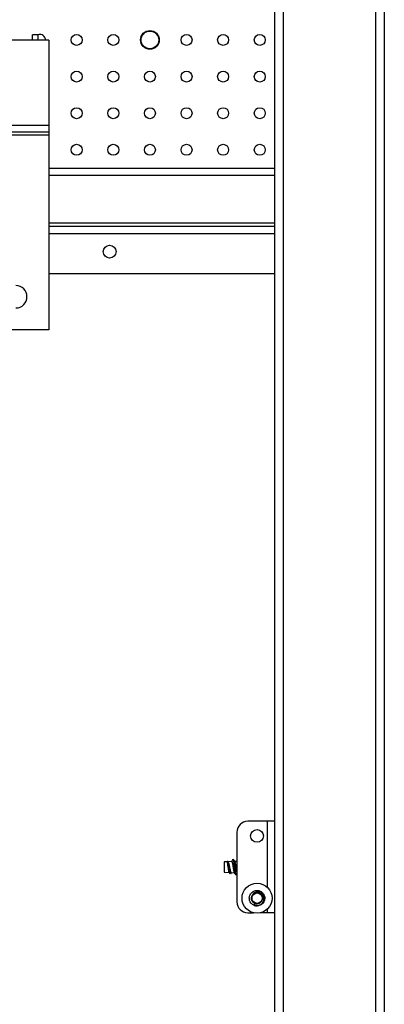
# Model space of a CAD drawing. Units: millimetres. Extents: x 7477 to 16959, y 136 to 5641.
# Drawn here: x 9490 to 9589, y 1424 to 1693 of the extents above; entities that cross this region are included whole.
import ezdxf

# ---------------------------------------------------------------- set-up
doc = ezdxf.new("R2010")
doc.units = ezdxf.units.MM
doc.header["$LTSCALE"] = 10
doc.layers.add('ROTH DETALJIT', color=7, linetype='Continuous')

msp = doc.modelspace()

# ---------------------------------------------------------------- linework, layer by layer
at = {"layer": 'ROTH DETALJIT', "color": 7, "linetype": 'Continuous', "lineweight": 25}
for p, q in [((9589.44, 2160.5), (9589.44, 1163.1)), ((9559.44, 2100.9), (9559.44, 1222.7)), ((9561.84, 2100.9), (9561.84, 1222.7)), ((9587.04, 2100.9), (9587.04, 1222.6)), ((9494.88, 1689), (9493.38, 1689)), ((9493.38, 1687.5), (9493.38, 1689)), ((9494.88, 1689), (9494.88, 1687.5)), ((9497.88, 1687.5), (9117.88, 1687.5)), ((9497.88, 1687.5), (9497.88, 1608.5)), ((9117.88, 1664.3), (9497.88, 1664.3)), ((9117.88, 1662.5), (9497.88, 1662.5)), ((9117.88, 1661.7), (9497.88, 1661.7)), ((9497.88, 1652.6), (9559.44, 1652.6)), ((9559.44, 1650.6), (9497.88, 1650.6)), ((9559.44, 1637.6), (9497.88, 1637.6)), ((9497.88, 1636.8), (9559.44, 1636.8)), ((9497.88, 1634.8), (9559.44, 1634.8)), ((9497.88, 1623.8), (9559.44, 1623.8)), ((9497.88, 1608.5), (9215.57, 1608.5)), ((9559.44, 1474.3), (9552.19, 1474.3)), ((9557.44, 1474.3), (9557.44, 1456.34)), ((9549.19, 1471.3), (9549.19, 1452.3)), ((9546.51, 1463.26), (9545.69, 1463.22)), ((9545.69, 1463.22), (9545.69, 1460.38)), ((9547.8, 1463.32), (9546.68, 1463.27)), ((9546.68, 1463.24), (9546.73, 1463.25)), ((9546.8, 1463.17), (9546.73, 1463.28)), ((9549.19, 1463.35), (9548.56, 1463.35)), ((9549.19, 1463.4), (9549.16, 1463.35)), ((9545.69, 1460.38), (9547.1, 1460.31)), ((9547.66, 1460.29), (9548.46, 1460.25)), ((9555.1, 1455.37), (9555.1, 1455.37)), ((9555.1, 1455.37), (9555.1, 1455.37)), ((9554.09, 1451.87), (9553.87, 1451.35)), ((9552.19, 1449.3), (9553.77, 1449.3)), ((9559.44, 1449.3), (9555.61, 1449.3)), ((9557.44, 1450.25), (9557.44, 1449.3))]:
    msp.add_line(p, q, dxfattribs=at)
for centre, radius in [((9505.44, 1687.6), 1.5), ((9515.44, 1687.6), 1.5), ((9525.44, 1687.6), 2.55), ((9525.44, 1687.6), 2.4), ((9535.44, 1687.6), 1.5), ((9545.44, 1687.6), 1.5), ((9555.44, 1687.6), 1.5), ((9505.44, 1677.6), 1.5), ((9515.44, 1677.6), 1.5), ((9525.44, 1677.6), 1.5), ((9535.44, 1677.6), 1.5), ((9545.44, 1677.6), 1.5), ((9555.44, 1677.6), 1.5), ((9505.44, 1667.6), 1.5), ((9515.44, 1667.6), 1.5), ((9525.44, 1667.6), 1.5), ((9535.44, 1667.6), 1.5), ((9545.44, 1667.6), 1.5), ((9555.44, 1667.6), 1.5), ((9505.44, 1657.6), 1.5), ((9515.44, 1657.6), 1.5), ((9525.44, 1657.6), 1.5), ((9535.44, 1657.6), 1.5), ((9545.44, 1657.6), 1.5), ((9555.44, 1657.6), 1.5), ((9514.44, 1629.8), 1.75), ((9554.69, 1470.3), 1.75), ((9554.69, 1453.3), 4.1), ((9554.69, 1453.3), 1.42)]:
    msp.add_circle(centre, radius, dxfattribs=at)
for centre, radius, start, end in [((9495.44, 1687.6), 1.5, 356.1774, 111.9213), ((9488.82, 1617.5), 3.06, 270, 90), ((9552.19, 1471.3), 3, 90, 180), ((9552.19, 1452.3), 3, 180, 270)]:
    msp.add_arc(centre, radius, start, end, dxfattribs=at)
for points, knots in [([(9547.36, 1459.92), (9547.35, 1459.92), (9547.31, 1459.94), (9547.26, 1460.07), (9547.2, 1460.27), (9547.15, 1460.53), (9547.09, 1460.85), (9547.04, 1461.19), (9546.98, 1461.56), (9546.93, 1461.92), (9546.88, 1462.27), (9546.82, 1462.59), (9546.77, 1462.86), (9546.71, 1463.08), (9546.66, 1463.23), (9546.61, 1463.32), (9546.55, 1463.34), (9546.52, 1463.29), (9546.5, 1463.27)], [0, 0, 0, 0, 0.069471, 0.138047, 0.205735, 0.272532, 0.338439, 0.403459, 0.467586, 0.53083, 0.593179, 0.654647, 0.715221, 0.774914, 0.833714, 0.891632, 0.948661, 1, 1, 1, 1]), ([(9547.12, 1460.34), (9547.11, 1460.33), (9547.08, 1460.32), (9547.02, 1460.48), (9546.96, 1460.8), (9546.89, 1461.23), (9546.83, 1461.73), (9546.76, 1462.24), (9546.69, 1462.69), (9546.63, 1463.03), (9546.57, 1463.24), (9546.53, 1463.24), (9546.51, 1463.24)], [0, 0, 0, 0, 0.051623, 0.160937, 0.270031, 0.378911, 0.487578, 0.596029, 0.704263, 0.812277, 0.920072, 1, 1, 1, 1]), ([(9547.46, 1459.96), (9547.44, 1459.95), (9547.39, 1459.93), (9547.3, 1460.24), (9547.19, 1460.82), (9547.09, 1461.55), (9546.98, 1462.28), (9546.87, 1462.89), (9546.76, 1463.26), (9546.67, 1463.36), (9546.61, 1463.27), (9546.58, 1463.24)], [0, 0, 0, 0, 0.0670766, 0.2009691, 0.3313626, 0.4582596, 0.5816633, 0.701577, 0.8180045, 0.9309495, 1, 1, 1, 1]), ([(9546.79, 1463.16), (9546.81, 1463.14), (9546.86, 1463.07), (9546.95, 1462.79), (9547.05, 1462.35), (9547.16, 1461.84), (9547.27, 1461.33), (9547.38, 1460.86), (9547.48, 1460.51), (9547.58, 1460.31), (9547.64, 1460.31), (9547.66, 1460.31)], [0, 0, 0, 0, 0.057353, 0.179185, 0.301392, 0.423975, 0.546935, 0.670277, 0.794003, 0.918109, 1, 1, 1, 1]), ([(9547.73, 1463.3), (9547.75, 1463.32), (9547.78, 1463.36), (9547.82, 1463.34), (9547.87, 1463.26), (9547.92, 1463.1), (9547.97, 1462.88), (9548.02, 1462.61), (9548.06, 1462.3), (9548.11, 1461.97), (9548.16, 1461.63), (9548.21, 1461.29), (9548.26, 1460.98), (9548.31, 1460.71), (9548.36, 1460.5), (9548.4, 1460.36), (9548.42, 1460.32), (9548.43, 1460.31)], [0, 0, 0, 0, 0.053735, 0.124689, 0.194522, 0.263715, 0.334501, 0.405198, 0.474261, 0.544283, 0.615251, 0.685379, 0.754386, 0.825019, 0.895851, 0.965145, 1, 1, 1, 1]), ([(9548.07, 1463.87), (9548.01, 1463.77), (9547.9, 1463.59), (9547.79, 1463.41), (9547.74, 1463.32)], [0, 0, 0, 0, 0.51323, 1, 1, 1, 1]), ([(9548.07, 1463.86), (9548.08, 1463.88), (9548.1, 1463.93), (9548.15, 1463.9), (9548.19, 1463.79), (9548.24, 1463.57), (9548.29, 1463.27), (9548.34, 1462.91), (9548.39, 1462.48), (9548.44, 1462.03), (9548.49, 1461.56), (9548.54, 1461.11), (9548.58, 1460.69), (9548.63, 1460.32), (9548.68, 1460.02), (9548.73, 1459.82), (9548.75, 1459.77), (9548.77, 1459.74)], [0, 0, 0, 0, 0.0400462, 0.110864, 0.1805829, 0.2496748, 0.3203282, 0.390894, 0.4598589, 0.5297627, 0.6005947, 0.6706036, 0.7395122, 0.810016, 0.8807145, 0.9499054, 1, 1, 1, 1]), ([(9548.21, 1463.86), (9548.22, 1463.88), (9548.27, 1463.93), (9548.34, 1463.6), (9548.44, 1462.94), (9548.54, 1462.03), (9548.64, 1461.09), (9548.73, 1460.28), (9548.83, 1459.78), (9548.9, 1459.61), (9548.94, 1459.73), (9548.95, 1459.75)], [0, 0, 0, 0, 0.044776, 0.176429, 0.31034, 0.442046, 0.575602, 0.707819, 0.840482, 0.973624, 1, 1, 1, 1]), ([(9548.59, 1463.31), (9548.53, 1463.41), (9548.42, 1463.6), (9548.3, 1463.79), (9548.25, 1463.88)], [0, 0, 0, 0, 0.498869, 1, 1, 1, 1]), ([(9548.59, 1463.31), (9548.6, 1463.28), (9548.63, 1463.22), (9548.68, 1463.05), (9548.73, 1462.82), (9548.78, 1462.55), (9548.82, 1462.24), (9548.87, 1461.92), (9548.92, 1461.6), (9548.96, 1461.27), (9549.01, 1460.97), (9549.06, 1460.71), (9549.1, 1460.51), (9549.15, 1460.35), (9549.19, 1460.26), (9549.22, 1460.26), (9549.24, 1460.26)], [0, 0, 0, 0, 0.074298, 0.143302, 0.216644, 0.289903, 0.365454, 0.433939, 0.507272, 0.577312, 0.655378, 0.724573, 0.79789, 0.866966, 0.943188, 1, 1, 1, 1]), ([(9547.07, 1460.36), (9547.09, 1460.33), (9547.17, 1460.2), (9547.25, 1460.06), (9547.31, 1459.97)], [0, 0, 0, 0, 0.263716, 1, 1, 1, 1]), ([(9547.52, 1459.96), (9547.58, 1460.06), (9547.64, 1460.17), (9547.71, 1460.27), (9547.72, 1460.29)], [0, 0, 0, 0, 0.881474, 1, 1, 1, 1]), ([(9548.43, 1460.3), (9548.48, 1460.21), (9548.6, 1460.02), (9548.71, 1459.83), (9548.77, 1459.73)], [0, 0, 0, 0, 0.498909, 1, 1, 1, 1]), ([(9548.95, 1459.72), (9549, 1459.81), (9549.08, 1459.95), (9549.16, 1460.08), (9549.19, 1460.12)], [0, 0, 0, 0, 0.702989, 1, 1, 1, 1]), ([(9553.87, 1451.35), (9553.73, 1451.42), (9553.45, 1451.56), (9553.11, 1451.88), (9552.84, 1452.26), (9552.66, 1452.68), (9552.57, 1453.14), (9552.59, 1453.61), (9552.71, 1454.06), (9552.92, 1454.47), (9553.22, 1454.83), (9553.59, 1455.11), (9554.01, 1455.31), (9554.46, 1455.41), (9554.93, 1455.41), (9555.38, 1455.31), (9555.8, 1455.11), (9556.17, 1454.82), (9556.47, 1454.46), (9556.68, 1454.05), (9556.8, 1453.6), (9556.81, 1453.13), (9556.73, 1452.68), (9556.54, 1452.25), (9556.27, 1451.87), (9555.92, 1451.56), (9555.52, 1451.34), (9555.07, 1451.2), (9554.61, 1451.17), (9554.19, 1451.23), (9553.96, 1451.33), (9553.87, 1451.36)], [0, 0, 0, 0, 0.034623, 0.069929, 0.105051, 0.139406, 0.174418, 0.209755, 0.244543, 0.279018, 0.314272, 0.349482, 0.383894, 0.418774, 0.454118, 0.48905, 0.523434, 0.558613, 0.59389, 0.628415, 0.663142, 0.69847, 0.733526, 0.767875, 0.802957, 0.838278, 0.872966, 0.907526, 0.942815, 0.977973, 1, 1, 1, 1]), ([(9553.87, 1451.35), (9554.01, 1451.31), (9554.3, 1451.23), (9554.74, 1451.22), (9555.17, 1451.3), (9555.57, 1451.47), (9555.92, 1451.72), (9556.21, 1452.03), (9556.42, 1452.39), (9556.55, 1452.78), (9556.59, 1453.19), (9556.55, 1453.59), (9556.42, 1453.96), (9556.22, 1454.3), (9555.96, 1454.58), (9555.65, 1454.8), (9555.3, 1454.94), (9554.93, 1455.01), (9554.57, 1455), (9554.22, 1454.91), (9553.9, 1454.75), (9553.63, 1454.53), (9553.41, 1454.26), (9553.26, 1453.96), (9553.17, 1453.64), (9553.16, 1453.31), (9553.22, 1452.99), (9553.32, 1452.72), (9553.43, 1452.58), (9553.47, 1452.52)], [0, 0, 0, 0, 0.043929, 0.087356, 0.130275, 0.172691, 0.214598, 0.256003, 0.296899, 0.337294, 0.37718, 0.416564, 0.455441, 0.493814, 0.531683, 0.569046, 0.605908, 0.642262, 0.678116, 0.713463, 0.748311, 0.782651, 0.816492, 0.849826, 0.882661, 0.914992, 0.946821, 0.978149, 1, 1, 1, 1]), ([(9554.73, 1451.8), (9554.9, 1451.82), (9555.24, 1451.86), (9555.68, 1452.14), (9556.01, 1452.54), (9556.19, 1453.02), (9556.19, 1453.54), (9556.02, 1454.02), (9555.7, 1454.42), (9555.26, 1454.69), (9554.76, 1454.8), (9554.26, 1454.73), (9553.8, 1454.5), (9553.46, 1454.13), (9553.25, 1453.67), (9553.21, 1453.17), (9553.32, 1452.77), (9553.43, 1452.57), (9553.47, 1452.52)], [0, 0, 0, 0, 0.065746, 0.13147, 0.197064, 0.262527, 0.32786, 0.393062, 0.458133, 0.523076, 0.587892, 0.652579, 0.717136, 0.781563, 0.845858, 0.910023, 0.974058, 1, 1, 1, 1]), ([(9554.09, 1451.87), (9553.99, 1451.92), (9553.78, 1452.02), (9553.53, 1452.25), (9553.33, 1452.53), (9553.2, 1452.85), (9553.14, 1453.18), (9553.14, 1453.45), (9553.18, 1453.59), (9553.19, 1453.62)], [0, 0, 0, 0, 0.157233, 0.317629, 0.477172, 0.633168, 0.792201, 0.952735, 1, 1, 1, 1]), ([(9554.09, 1451.87), (9554.19, 1451.84), (9554.4, 1451.78), (9554.62, 1451.79), (9554.73, 1451.8), (9554.73, 1451.8)], [0, 0, 0, 0, 0.499477, 0.99126, 1, 1, 1, 1])]:
    msp.add_open_spline(points, degree=3, knots=knots, dxfattribs=at)

doc.saveas('drawing.dxf')
